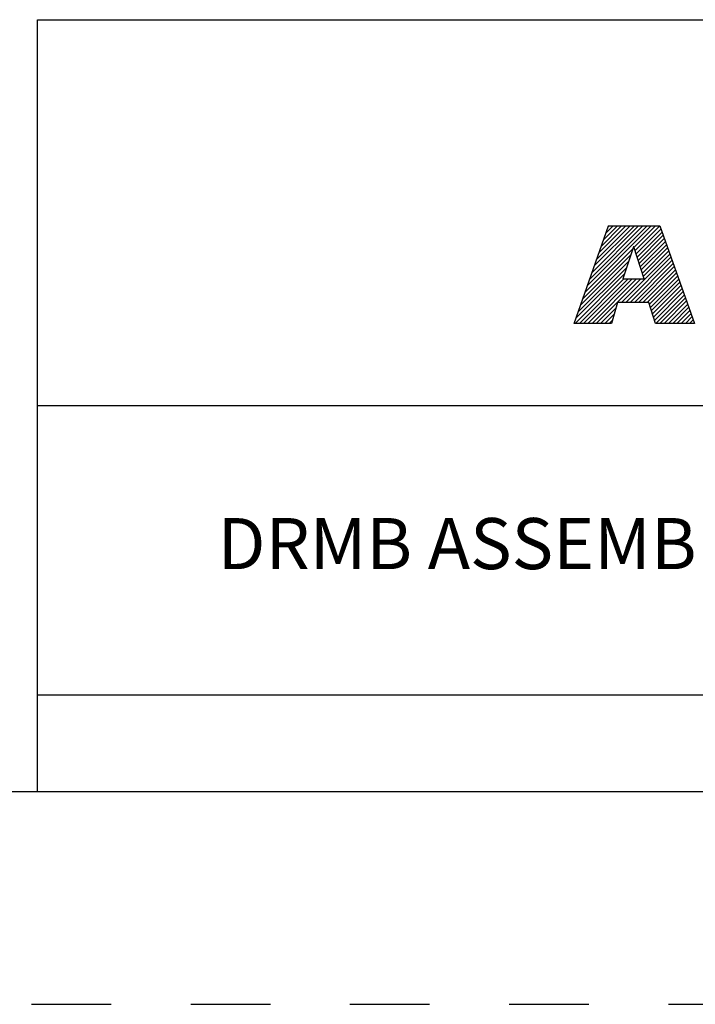
# Model space of a CAD drawing. Units: inches. Extents: x 0 to 71, y -25 to 22.
# Drawn here: x 25.8 to 27.4, y -25 to -22.7 of the extents above; entities that cross this region are included whole.
import ezdxf

# ---------------------------------------------------------------- set-up
doc = ezdxf.new("R2010")
doc.units = ezdxf.units.IN
doc.header["$LTSCALE"] = 1.87
doc.header["$MEASUREMENT"] = 0
doc.linetypes.add('HIDDEN', pattern=[0.2, 0.1, -0.1])
doc.layers.get('0').update_dxf_attribs({"linetype": 'CONTINUOUS'})
doc.layers.add('DEFAULT_2', color=8, linetype='HIDDEN')
doc.styles.get("Standard").update_dxf_attribs({"font": 'txt', "width": 0.8})

# ---------------------------------------------------------------- blocks, each defined once
blk = doc.blocks.new('RA_LOGO_BL0', base_point=(28.1419, 1.8451))
at = {"color": 2, "linetype": 'Continuous'}
for p, q in [((27.1065, 1.6723), (27.2618, 1.8276)), ((27.1119, 1.6876), (27.2519, 1.8276)), ((27.1173, 1.703), (27.2419, 1.8276)), ((27.1227, 1.7183), (27.232, 1.8276)), ((27.128, 1.7337), (27.222, 1.8276)), ((27.1334, 1.749), (27.212, 1.8276)), ((27.1388, 1.7644), (27.2021, 1.8276)), ((27.1442, 1.7797), (27.1921, 1.8276)), ((27.1496, 1.7951), (27.1821, 1.8276)), ((27.155, 1.8104), (27.1722, 1.8276)), ((27.1604, 1.8258), (27.1622, 1.8276)), ((27.2211, 1.7769), (27.2718, 1.8276)), ((27.2235, 1.7694), (27.2818, 1.8276)), ((27.226, 1.7619), (27.2845, 1.8204)), ((27.2285, 1.7544), (27.2871, 1.813)), ((27.231, 1.7469), (27.2897, 1.8057)), ((27.2334, 1.7394), (27.2924, 1.7984)), ((27.2359, 1.732), (27.295, 1.791)), ((27.2384, 1.7245), (27.2976, 1.7837)), ((27.0957, 1.6416), (27.2133, 1.7592)), ((27.1011, 1.6569), (27.2184, 1.7742)), ((27.1922, 1.6483), (27.3055, 1.7616)), ((27.2409, 1.717), (27.3002, 1.7763)), ((27.2433, 1.7095), (27.3028, 1.769)), ((27.0903, 1.6262), (27.2083, 1.7442)), ((27.2021, 1.6483), (27.3081, 1.7543)), ((27.2121, 1.6483), (27.3107, 1.747)), ((27.222, 1.6483), (27.3133, 1.7396)), ((27.0829, 1.5989), (27.1983, 1.7143)), ((27.0849, 1.6109), (27.2033, 1.7293)), ((27.232, 1.6483), (27.3159, 1.7323)), ((27.242, 1.6483), (27.3185, 1.7249)), ((27.2519, 1.6483), (27.3212, 1.7176)), ((27.0929, 1.5989), (27.1972, 1.7032)), ((27.1029, 1.5989), (27.2072, 1.7032)), ((27.1128, 1.5989), (27.2171, 1.7032)), ((27.1228, 1.5989), (27.2271, 1.7032)), ((27.1327, 1.5989), (27.2371, 1.7032)), ((27.2577, 1.6441), (27.3238, 1.7102)), ((27.26, 1.6365), (27.3264, 1.7029)), ((27.2623, 1.6288), (27.329, 1.6956)), ((27.2646, 1.6212), (27.3316, 1.6882)), ((27.267, 1.6136), (27.3343, 1.6809)), ((27.2693, 1.6059), (27.3369, 1.6735)), ((27.2722, 1.5989), (27.3395, 1.6662)), ((27.2822, 1.5989), (27.3421, 1.6588)), ((27.2921, 1.5989), (27.3447, 1.6515)), ((27.3021, 1.5989), (27.3474, 1.6442)), ((27.1427, 1.5989), (27.1784, 1.6346)), ((27.1527, 1.5989), (27.1744, 1.6207)), ((27.3121, 1.5989), (27.35, 1.6368)), ((27.322, 1.5989), (27.3526, 1.6295)), ((27.332, 1.5989), (27.3552, 1.6221)), ((27.1626, 1.5989), (27.1705, 1.6067)), ((27.342, 1.5989), (27.3578, 1.6148)), ((27.3519, 1.5989), (27.3605, 1.6074)), ((27.3619, 1.5989), (27.3631, 1.6001))]:
    blk.add_line(p, q, dxfattribs=at)
for points, knots in [([(27.0807, 1.5989), (27.0807, 1.5989), (27.1682, 1.5989), (27.1682, 1.5989), (27.1682, 1.5989), (27.1823, 1.6483), (27.1823, 1.6483), (27.1823, 1.6483), (27.2564, 1.6483), (27.2564, 1.6483), (27.2564, 1.6483), (27.2714, 1.5989), (27.2714, 1.5989), (27.2714, 1.5989), (27.3635, 1.5989), (27.3635, 1.5989), (27.3635, 1.5989), (27.2819, 1.8276), (27.2819, 1.8276), (27.2819, 1.8276), (27.161, 1.8276), (27.161, 1.8276), (27.161, 1.8276), (27.0807, 1.5989), (27.0807, 1.5989)], [0, 0, 0, 0, 1, 1, 1, 2, 2, 2, 3, 3, 3, 4, 4, 4, 5, 5, 5, 6, 6, 6, 7, 7, 7, 8, 8, 8, 8]), ([(27.2198, 1.7786), (27.2198, 1.7786), (27.2205, 1.7786), (27.2205, 1.7786), (27.2205, 1.7786), (27.2454, 1.7032), (27.2454, 1.7032), (27.2454, 1.7032), (27.1946, 1.7032), (27.1946, 1.7032), (27.1946, 1.7032), (27.2198, 1.7786), (27.2198, 1.7786)], [0, 0, 0, 0, 1, 1, 1, 2, 2, 2, 3, 3, 3, 4, 4, 4, 4])]:
    blk.add_open_spline(points, degree=3, knots=knots, dxfattribs=at)
blk = doc.blocks.new('*T35')
at = {"color": 0, "linetype": 'ByBlock', "lineweight": -2}
for p, q in [((0, 1.812), (7.68, 1.812)), ((0, 0), (0, 1.812)), ((4.608, 0), (4.608, 1.812)), ((7.68, 0), (7.68, 1.812)), ((0, 0.906), (7.68, 0.906)), ((4.608, 0.6795), (7.68, 0.6795)), ((4.992, 0), (4.992, 0.6795)), ((7.296, 0), (7.296, 0.6795)), ((0, 0.2265), (4.608, 0.2265)), ((2.304, 0), (2.304, 0.2265)), ((0, 0), (7.68, 0))]:
    blk.add_line(p, q, dxfattribs=at)
at = {"color": 0, "linetype": 'Continuous'}
for s, insert, char_height, width, attachment_point in [(' \\PCONFIDENTIAL AND PROPRIETARY INFORMATION.\\PTHIS DOCUMENT CONTAINS CONFIDENTIAL AND PROPRIETARY \\PINFORMATION OF ROCKWELL AUTOMATION, INC. AND MAY \\PNOT BE USED, COPIED OR DISCLOSED TO OTHERS, EXCEPT \\PWITH THE AUTHORIZED WRITTEN PERMISSION OF ROCKWELL \\PAUTOMATION, INC.', (6.144, 1.812), 0.075, 2.952, 2), ('Sheet 3 Of 3', (6.144, 0.79275), 0.12, 2.952, 5), (' \\P{\\W1.0;10000854954}', (6.144, 0.6795), 0.15, 2.184, 2), ('DRMB ASSEMBLED TO 140G-G-3P & 140G-G-4P CB', (2.304, 0.56625), 0.12, 4.488, 5), ('Size\\P \\P \\P\\H0.15;D', (4.8, 0.33975), 0.065, 0.264, 5), ('Ver\\P\\H0.12;{\\W0.8; }\\P\\H0.15;00', (7.488, 0.33975), 0.065, 0.264, 5), ('Date: 23-Nov-13', (2.364, 0.11325), 0.12, 2.184, 4)]:
    blk.add_mtext(s, dxfattribs=dict(at, insert=insert, char_height=char_height, width=width, attachment_point=attachment_point))

msp = doc.modelspace()

# ---------------------------------------------------------------- linework, layer by layer
at = {"color": 7, "linetype": 'Continuous'}
msp.add_line((0.5, -24.5), (33.5, -24.5), dxfattribs=at)
at = {"layer": 'DEFAULT_2', "color": 8, "linetype": 'HIDDEN'}
msp.add_line((0, -25), (34, -25), dxfattribs=at)

# ---------------------------------------------------------------- block references
msp.add_blockref('*T35', (25.82, -24.5))
at = {"color": 2, "linetype": 'Continuous'}
msp.add_blockref('RA_LOGO_BL0', (28.1419, -23.1549), dxfattribs=at)

doc.saveas('drawing.dxf')
